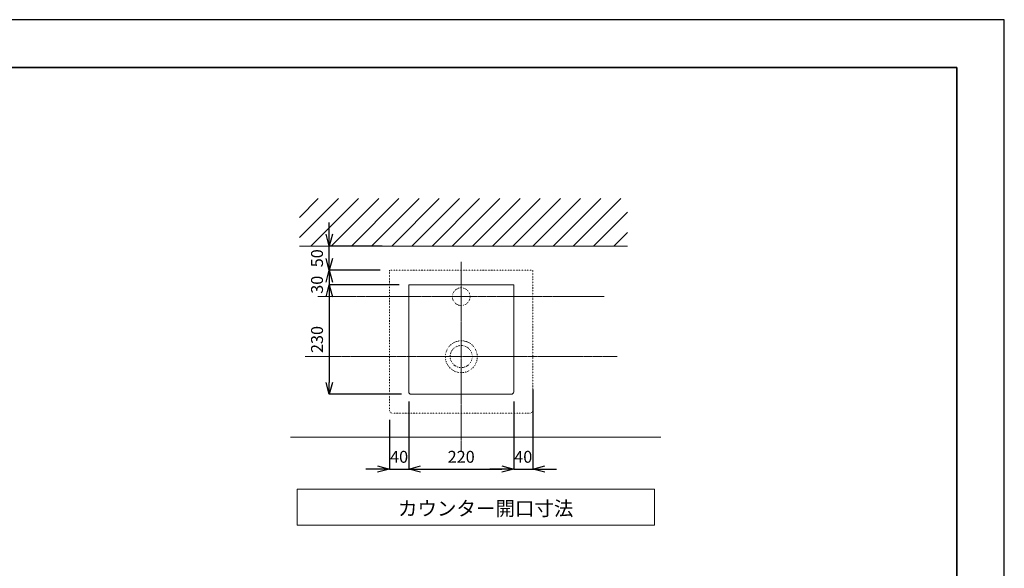
# Model space of a CAD drawing. Units: millimetres. Extents: x -8658 to -4458, y 1769 to 4739.
# Drawn here: x -6525 to -4458, y 3589 to 4739 of the extents above; entities that cross this region are included whole.
import ezdxf

# ---------------------------------------------------------------- set-up
doc = ezdxf.new("R2010")
doc.units = ezdxf.units.MM
doc.header["$LTSCALE"] = 0.1
for name, pattern in [('CENTER', [50.8, 31.75, -6.35, 6.35, -6.35]), ('CENTER1', [10, 6.25, -1.25, 1.25, -1.25]), ('DOT', [2.5, 0.625, -1.875])]:
    doc.linetypes.add(name, pattern=pattern)
doc.layers.add('1', color=7, linetype='Continuous')
for name, color, linetype, lineweight in [('中心線', 1, 'CENTER1', 15), ('図面枠', 6, 'Continuous', 25), ('寸法線', 3, 'Continuous', 15), ('文字', 4, 'Continuous', 15)]:
    doc.layers.add(name, color=color, linetype=linetype, lineweight=lineweight)
doc.styles.add('japanese', font='romans.shx', dxfattribs={"bigfont": 'bigfont.shx'})
doc.dimstyles.new('KIHON', dxfattribs={"dimscale": 10, "dimtxt": 2.5, "dimasz": 2.5, "dimexe": 0, "dimexo": 2, "dimgap": 1, "dimtad": 1, "dimdec": 0, "dimdsep": 46, "dimtxsty": 'japanese', "dimblk": 'OPEN30', "dimcen": 2.5, "dimadec": 0, "dimazin": 0, "dimtfac": 1, "dimtdec": 0, "dimtmove": 0, "dimatfit": 0, "dimfxl": 1, "dimarcsym": 0})

# ---------------------------------------------------------------- blocks, each defined once
blk = doc.blocks.new('block 369')
at = {"layer": '1', "color": 7, "lineweight": 18, "true_color": 0xffffff}
blk.add_lwpolyline([(147.56, 118.98), (147.56, 118.98)], dxfattribs=at)
blk = doc.blocks.new('_Open30')
at = {"color": 0, "linetype": 'ByBlock', "lineweight": -2}
for p, q in [((-1, 0.268), (0, 0)), ((0, 0), (-1, -0.268)), ((0, 0), (-1, 0))]:
    blk.add_line(p, q, dxfattribs=at)
blk = doc.blocks.new('*D23')
at = {"layer": 'Defpoints', "color": 0, "transparency": 16777216}
for p in [(-5875.1, 4264), (-5744, 4264), (-5748.6, 4213.6)]:
    blk.add_point(p, dxfattribs=at)
at = {"layer": '寸法線', "color": 0, "lineweight": -2, "transparency": 16777216}
for p, q in [((-5875.1, 4289), (-5875.1, 4314)), ((-5764, 4264), (-5875.1, 4264)), ((-5875.1, 4213.6), (-5875.1, 4264)), ((-5768.6, 4213.6), (-5875.1, 4213.6)), ((-5875.1, 4188.6), (-5875.1, 4163.6))]:
    blk.add_line(p, q, dxfattribs=at)
at = {"layer": '寸法線', "color": 0, "lineweight": -2, "transparency": 16777216, "xscale": 25, "yscale": 25, "zscale": 25}
for p, rotation in [((-5875.1, 4264), 270), ((-5875.1, 4213.6), 90)]:
    blk.add_blockref('_Open30', p, dxfattribs=dict(at, rotation=rotation))
at = {"layer": '寸法線', "color": 0, "lineweight": 5, "transparency": 16777216, "insert": (-5897.6, 4238.8), "char_height": 25, "attachment_point": 5, "rotation": 90, "style": 'japanese'}
blk.add_mtext('50', dxfattribs=at)
blk = doc.blocks.new('*D24')
at = {"layer": 'Defpoints', "color": 0, "transparency": 16777216}
for p in [(-5748.6, 4213.6), (-5875.1, 4183.2), (-5708.4, 4183.2)]:
    blk.add_point(p, dxfattribs=at)
at = {"layer": '寸法線', "color": 0, "lineweight": -2, "transparency": 16777216}
for p, q in [((-5875.1, 4238.6), (-5875.1, 4263.6)), ((-5768.6, 4213.6), (-5875.1, 4213.6)), ((-5875.1, 4213.6), (-5875.1, 4183.2)), ((-5728.4, 4183.2), (-5875.1, 4183.2)), ((-5875.1, 4158.2), (-5875.1, 4133.2))]:
    blk.add_line(p, q, dxfattribs=at)
at = {"layer": '寸法線', "color": 0, "lineweight": -2, "transparency": 16777216, "xscale": 25, "yscale": 25, "zscale": 25}
for p, rotation in [((-5875.1, 4213.6), 270), ((-5875.1, 4183.2), 90)]:
    blk.add_blockref('_Open30', p, dxfattribs=dict(at, rotation=rotation))
at = {"layer": '寸法線', "color": 0, "lineweight": 5, "transparency": 16777216, "insert": (-5897.6, 4183.2), "char_height": 25, "attachment_point": 5, "rotation": 90, "style": 'japanese'}
blk.add_mtext('30', dxfattribs=at)
blk = doc.blocks.new('*D25')
at = {"layer": 'Defpoints', "color": 0, "transparency": 16777216}
for p in [(-5708.4, 4183.2), (-5875.1, 3953.5), (-5703.4, 3953.5)]:
    blk.add_point(p, dxfattribs=at)
at = {"layer": '寸法線', "color": 0, "lineweight": -2, "transparency": 16777216}
for p, q in [((-5728.4, 4183.2), (-5875.1, 4183.2)), ((-5875.1, 4158.2), (-5875.1, 3978.5)), ((-5723.4, 3953.5), (-5875.1, 3953.5))]:
    blk.add_line(p, q, dxfattribs=at)
at = {"layer": '寸法線', "color": 0, "lineweight": -2, "transparency": 16777216, "xscale": 25, "yscale": 25, "zscale": 25}
for p, rotation in [((-5875.1, 4183.2), 90), ((-5875.1, 3953.5), 270)]:
    blk.add_blockref('_Open30', p, dxfattribs=dict(at, rotation=rotation))
at = {"layer": '寸法線', "color": 0, "lineweight": 5, "transparency": 16777216, "insert": (-5897.6, 4068.4), "char_height": 25, "attachment_point": 5, "rotation": 90, "style": 'japanese'}
blk.add_mtext('230', dxfattribs=at)
blk = doc.blocks.new('*D26')
at = {"layer": 'Defpoints', "color": 0, "transparency": 16777216}
for p in [(-5708.4, 3958.6), (-5748.6, 3920), (-5708.4, 3796.6)]:
    blk.add_point(p, dxfattribs=at)
at = {"layer": '寸法線', "color": 0, "lineweight": -2, "transparency": 16777216}
for p, q in [((-5708.4, 3938.6), (-5708.4, 3796.6)), ((-5748.6, 3900), (-5748.6, 3796.6)), ((-5773.6, 3796.6), (-5798.6, 3796.6)), ((-5748.6, 3796.6), (-5708.4, 3796.6)), ((-5683.4, 3796.6), (-5658.4, 3796.6))]:
    blk.add_line(p, q, dxfattribs=at)
at = {"layer": '寸法線', "color": 0, "lineweight": -2, "transparency": 16777216, "xscale": 25, "yscale": 25, "zscale": 25}
blk.add_blockref('_Open30', (-5748.6, 3796.6), dxfattribs=at)
at = {"layer": '寸法線', "color": 0, "lineweight": -2, "transparency": 16777216, "xscale": 25, "yscale": 25, "zscale": 25, "rotation": 180}
blk.add_blockref('_Open30', (-5708.4, 3796.6), dxfattribs=at)
at = {"layer": '寸法線', "color": 0, "lineweight": 5, "transparency": 16777216, "insert": (-5728.5, 3819.1), "char_height": 25, "attachment_point": 5, "style": 'japanese'}
blk.add_mtext('40', dxfattribs=at)
blk = doc.blocks.new('*D27')
at = {"layer": 'Defpoints', "color": 0, "transparency": 16777216}
for p in [(-5708.4, 3958.6), (-5488, 3958.6), (-5488, 3796.6)]:
    blk.add_point(p, dxfattribs=at)
at = {"layer": '寸法線', "color": 0, "lineweight": -2, "transparency": 16777216}
for p, q in [((-5708.4, 3938.6), (-5708.4, 3796.6)), ((-5488, 3938.6), (-5488, 3796.6)), ((-5683.4, 3796.6), (-5513, 3796.6))]:
    blk.add_line(p, q, dxfattribs=at)
at = {"layer": '寸法線', "color": 0, "lineweight": -2, "transparency": 16777216, "xscale": 25, "yscale": 25, "zscale": 25, "rotation": 180}
blk.add_blockref('_Open30', (-5708.4, 3796.6), dxfattribs=at)
at = {"layer": '寸法線', "color": 0, "lineweight": -2, "transparency": 16777216, "xscale": 25, "yscale": 25, "zscale": 25}
blk.add_blockref('_Open30', (-5488, 3796.6), dxfattribs=at)
at = {"layer": '寸法線', "color": 0, "lineweight": 5, "transparency": 16777216, "insert": (-5598.2, 3819.1), "char_height": 25, "attachment_point": 5, "style": 'japanese'}
blk.add_mtext('220', dxfattribs=at)
blk = doc.blocks.new('*D28')
at = {"layer": 'Defpoints', "color": 0, "transparency": 16777216}
for p in [(-5447.8, 3983.6), (-5488, 3958.6), (-5447.8, 3796.6)]:
    blk.add_point(p, dxfattribs=at)
at = {"layer": '寸法線', "color": 0, "lineweight": -2, "transparency": 16777216}
for p, q in [((-5447.8, 3963.6), (-5447.8, 3796.6)), ((-5488, 3938.6), (-5488, 3796.6)), ((-5513, 3796.6), (-5538, 3796.6)), ((-5488, 3796.6), (-5447.8, 3796.6)), ((-5422.8, 3796.6), (-5397.8, 3796.6))]:
    blk.add_line(p, q, dxfattribs=at)
at = {"layer": '寸法線', "color": 0, "lineweight": -2, "transparency": 16777216, "xscale": 25, "yscale": 25, "zscale": 25}
blk.add_blockref('_Open30', (-5488, 3796.6), dxfattribs=at)
at = {"layer": '寸法線', "color": 0, "lineweight": -2, "transparency": 16777216, "xscale": 25, "yscale": 25, "zscale": 25, "rotation": 180}
blk.add_blockref('_Open30', (-5447.8, 3796.6), dxfattribs=at)
at = {"layer": '寸法線', "color": 0, "lineweight": 5, "transparency": 16777216, "insert": (-5467.9, 3819.1), "char_height": 25, "attachment_point": 5, "style": 'japanese'}
blk.add_mtext('40', dxfattribs=at)

msp = doc.modelspace()

# ---------------------------------------------------------------- linework, layer by layer
at = {"layer": '1', "lineweight": 0}
for points in [[(-5937.8, 4324.4), (-5898.4, 4363.8)], [(-5937.8, 4282), (-5856, 4363.8)], [(-5913.5, 4264), (-5813.6, 4363.8)], [(-5871.1, 4264), (-5771.3, 4363.8)], [(-5828.8, 4264), (-5728.9, 4363.8)], [(-5786.4, 4264), (-5686.6, 4363.8)], [(-5744, 4264), (-5644.2, 4363.8)], [(-5701.7, 4264), (-5601.8, 4363.8)], [(-5659.3, 4264), (-5559.5, 4363.8)], [(-5617, 4264), (-5517.1, 4363.8)], [(-5574.6, 4264), (-5474.7, 4363.8)], [(-5532.2, 4264), (-5432.4, 4363.8)], [(-5489.9, 4264), (-5390, 4363.8)], [(-5447.5, 4264), (-5347.6, 4363.8)], [(-5405.1, 4264), (-5305.3, 4363.8)], [(-5362.8, 4264), (-5262.9, 4363.8)], [(-5320.4, 4264), (-5249.1, 4335.3)], [(-5278, 4264), (-5249.1, 4293)]]:
    msp.add_lwpolyline(points, dxfattribs=at)
at = {"layer": '1', "lineweight": 5}
msp.add_lwpolyline([(-5937.8, 4264), (-5249.1, 4264)], dxfattribs=at)
at = {"layer": '1', "linetype": 'DOT', "lineweight": 20, "ltscale": 5}
for points in [[(-5447.8, 4213.6), (-5447.8, 4213.6), (-5748.6, 4213.6), (-5748.6, 4213.6)], [(-5748.6, 4213.6), (-5748.6, 4213.6), (-5748.6, 3970.6), (-5748.6, 3920)], [(-5447.8, 3920), (-5447.8, 3970.6), (-5447.8, 4213.6), (-5447.8, 4213.6)], [(-5748.6, 3920), (-5748.6, 3916.6), (-5745.8, 3913.9), (-5742.4, 3913.9)], [(-5742.4, 3913.9), (-5742.4, 3913.9), (-5453.9, 3913.9), (-5453.9, 3913.9)], [(-5453.9, 3913.9), (-5450.5, 3913.9), (-5447.8, 3916.6), (-5447.8, 3920)]]:
    msp.add_open_spline(points, degree=3, dxfattribs=at)
at = {"layer": '1', "lineweight": 20}
for points in [[(-5488, 4183.2), (-5488, 4183.2), (-5708.4, 4183.2), (-5708.4, 4183.2)], [(-5708.4, 4183.2), (-5708.4, 4183.2), (-5708.4, 3958.6), (-5708.4, 3958.6)], [(-5488, 3958.6), (-5488, 3958.6), (-5488, 4183.2), (-5488, 4183.2)], [(-5708.4, 3958.6), (-5708.4, 3955.8), (-5706.2, 3953.5), (-5703.4, 3953.5)], [(-5703.4, 3953.5), (-5703.4, 3953.5), (-5492.9, 3953.5), (-5492.9, 3953.5)], [(-5492.9, 3953.5), (-5490.2, 3953.5), (-5488, 3955.8), (-5488, 3958.6)]]:
    msp.add_open_spline(points, degree=3, dxfattribs=at)
at = {"layer": '1', "linetype": 'DOT', "lineweight": 20, "ltscale": 5}
for points in [[(-5579.6, 4158.3), (-5579.6, 4168.5), (-5588, 4176.8), (-5598.2, 4176.8), (-5608.4, 4176.8), (-5616.7, 4168.5), (-5616.7, 4158.3), (-5616.7, 4148.1), (-5608.4, 4139.7), (-5598.2, 4139.7), (-5588, 4139.7), (-5579.6, 4148.1), (-5579.6, 4158.3)], [(-5564.4, 4032.2), (-5564.4, 4050.7), (-5579.4, 4065.7), (-5597.9, 4065.7), (-5616.4, 4065.7), (-5631.3, 4050.7), (-5631.3, 4032.2), (-5631.3, 4013.7), (-5616.4, 3998.8), (-5597.9, 3998.8), (-5579.4, 3998.8), (-5564.4, 4013.7), (-5564.4, 4032.2)], [(-5575, 4032.6), (-5575, 4045.4), (-5585.4, 4055.8), (-5598.2, 4055.8), (-5611, 4055.8), (-5621.4, 4045.4), (-5621.4, 4032.6), (-5621.4, 4019.9), (-5611, 4009.5), (-5598.2, 4009.5), (-5585.4, 4009.5), (-5575, 4019.9), (-5575, 4032.6)]]:
    msp.add_open_spline(points, degree=3, knots=[0, 0, 0, 0, 1, 1, 1, 2, 2, 2, 3, 3, 3, 4, 4, 4, 4], dxfattribs=at)
at = {"layer": 'Defpoints'}
msp.add_lwpolyline([(-8658, 1769.1), (-4458, 1769.1), (-4458, 4739.1), (-8658, 4739.1)], close=True, dxfattribs=at)
at = {"layer": '中心線', "linetype": 'CENTER', "lineweight": 5}
for p, q in [((-5598.2, 4231.5), (-5598.2, 3835.8)), ((-5925.4, 4032.6), (-5271, 4032.6))]:
    msp.add_line(p, q, dxfattribs=at)
msp.add_lwpolyline([(-5899, 4158.3), (-5298, 4158.3)], dxfattribs=at)
at = {"layer": '図面枠', "linetype": 'Continuous', "lineweight": 35}
for p in [(-8558, 4639.1), (-4558, 1869.1)]:
    msp.add_line(p, (-4558, 4639.1), dxfattribs=at)
at = {"layer": '文字', "lineweight": 15}
msp.add_line((-5956.5, 3863.6), (-5179, 3863.6), dxfattribs=at)
at = {"layer": '文字', "linetype": 'Continuous', "lineweight": 15}
for p, q in [((-5192.5, 3754.2), (-5942.5, 3754.2)), ((-5942.5, 3754.2), (-5942.5, 3679.2)), ((-5192.5, 3679.2), (-5192.5, 3754.2)), ((-5942.5, 3679.2), (-5192.5, 3679.2))]:
    msp.add_line(p, q, dxfattribs=at)

# ---------------------------------------------------------------- block references
at = {"layer": '1', "xscale": 19.0033783783125, "yscale": 19.0033783783125, "zscale": 19.0033783783125}
msp.add_blockref('block 369', (-8543.6, 2002.9), dxfattribs=at)

# ---------------------------------------------------------------- texts
at = {"layer": '文字', "lineweight": 15, "style": 'japanese'}
msp.add_text('カウンター開口寸法', height=30, dxfattribs=at).set_placement((-5730.9, 3699))

# ---------------------------------------------------------------- dimensions: what is measured, and where the dimension line sits
at = {"layer": '寸法線', "lineweight": 5}
dim = msp.add_linear_dim(base=(-5875.1, 4264), p1=(-5748.6, 4213.6), p2=(-5744, 4264), angle=90, dimstyle='KIHON', dxfattribs=at)
dim.commit()
dim.dimension.update_dxf_attribs({"geometry": '*D23', "text_midpoint": (-5875.1, 4238.8), "dimtype": 160})
dim = msp.add_linear_dim(base=(-5875.1, 4183.2), p1=(-5748.6, 4213.6), p2=(-5708.4, 4183.2), angle=90, dimstyle='KIHON', override={"dimtmove": 1}, dxfattribs=at)
dim.commit()
dim.dimension.update_dxf_attribs({"geometry": '*D24', "text_midpoint": (-5875.1, 4183.2), "dimtype": 160})
dim = msp.add_linear_dim(base=(-5875.1, 3953.5), p1=(-5708.4, 4183.2), p2=(-5703.4, 3953.5), angle=90, dimstyle='KIHON', override={"dimtmove": 1}, dxfattribs=at)
dim.commit()
dim.dimension.update_dxf_attribs({"geometry": '*D25', "text_midpoint": (-5897.6, 4068.4)})
dim = msp.add_linear_dim(base=(-5447.8, 3796.6), p1=(-5488, 3958.6), p2=(-5447.8, 3983.6), dimstyle='KIHON', override={"dimtmove": 1}, dxfattribs=at)
dim.commit()
dim.dimension.update_dxf_attribs({"geometry": '*D28', "text_midpoint": (-5467.9, 3796.6), "dimtype": 160})
dim = msp.add_linear_dim(base=(-5708.4, 3796.6), p1=(-5748.6, 3920), p2=(-5708.4, 3958.6), dimstyle='KIHON', dxfattribs=at)
dim.commit()
dim.dimension.update_dxf_attribs({"geometry": '*D26', "text_midpoint": (-5728.5, 3796.6), "dimtype": 160})
dim = msp.add_linear_dim(base=(-5488, 3796.6), p1=(-5708.4, 3958.6), p2=(-5488, 3958.6), dimstyle='KIHON', override={"dimtmove": 1}, dxfattribs=at)
dim.commit()
dim.dimension.update_dxf_attribs({"geometry": '*D27', "text_midpoint": (-5598.2, 3819.1)})

doc.saveas('drawing.dxf')
